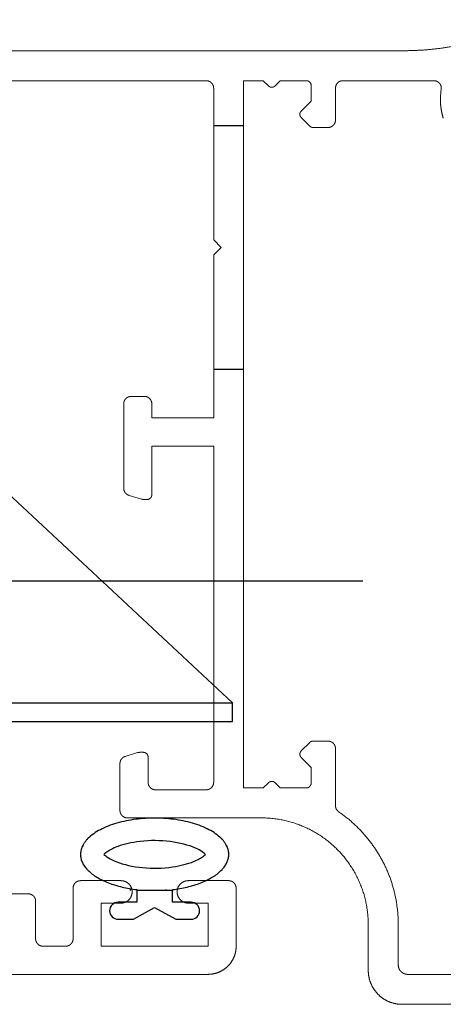
# Model space of a CAD drawing. Units: millimetres. Extents: x -1059 to 975, y -35 to 3814.
# Drawn here: x -18 to 4, y 14 to 67 of the extents above; entities that cross this region are included whole.
import ezdxf

# ---------------------------------------------------------------- set-up
doc = ezdxf.new("R2010")
doc.units = ezdxf.units.MM
doc.header["$MEASUREMENT"] = 0
doc.linetypes.add('CENTER', pattern=[35, 20, -5, 5, -5])
for name, color, linetype, true_color in [('CENTRE', 1, 'CENTER', 0xff0000), ('Default', 7, 'Continuous', 0x000000), ('DOOR LOCK', 7, 'Continuous', 0x000000), ('FRAME', 30, 'Continuous', 0xff7f00), ('LEAF', 7, 'Continuous', 0x007f00)]:
    doc.layers.add(name, color=color, linetype=linetype, true_color=true_color)

# ---------------------------------------------------------------- blocks, each defined once
blk = doc.blocks.new('3572 01 02')
at = {"layer": 'CENTRE'}
blk.add_line((101.066, 0), (-26.874, 0), dxfattribs=at)
at = {"layer": 'DOOR LOCK', "linetype": 'ByBlock'}
for p, q in [((-16.97, -6.5), (-1.97, 7.5)), ((-16.97, -7.5), (-16.97, -6.5)), ((-1.97, -6.5), (-16.97, -6.5)), ((-1.97, -7.5), (-16.97, -7.5))]:
    blk.add_line(p, q, dxfattribs=at)
blk = doc.blocks.new('50132E 01')
at = {"color": 0, "linetype": 'ByBlock', "lineweight": -2}
for p, q in [((0.497, 0.297), (0.497, -0.697)), ((1.404, -0.516), (1.404, 0.297)), ((0.769, -1.65), (1.404, -0.516)), ((-0.176, -0.697), (-0.138, -0.697)), ((0.497, -0.697), (-0.138, -0.697)), ((-0.138, -0.697), (-0.138, -2.603)), ((1.404, -2.784), (0.769, -1.65)), ((-0.176, -2.603), (-0.138, -2.603)), ((-0.138, -2.603), (0.497, -2.603)), ((0.497, -2.603), (0.497, -3.597)), ((1.404, -3.597), (1.404, -2.784))]:
    blk.add_line(p, q, dxfattribs=at)
for centre, start, end in [((0.951, 0.297), 360, 180), ((0.951, -3.597), 180, 360)]:
    blk.add_arc(centre, 0.454, start, end, dxfattribs=at)
blk.add_rational_spline([(-0.176, -0.697), (-0.541, 2.306), (-2.057, 2.306), (-3.994, 2.306), (-3.994, -1.65), (-3.994, -5.606), (-2.057, -5.606), (-0.541, -5.606), (-0.176, -2.603)], [0.919491842715, 0.755286088082, 1, 0.707106781187, 1, 0.707106781187, 1, 0.755286088082, 0.919491842715], degree=2, knots=[1.829184, 1.829184, 1.829184, 3.141593, 3.141593, 4.712389, 4.712389, 6.283185, 6.283185, 7.595594, 7.595594, 7.595594], dxfattribs=at)
for points, knots in [([(-2.057, 1.058), (-2.106, 1.009), (-2.173, 0.927), (-2.314, 0.697), (-2.388, 0.549), (-2.6, 0.003), (-2.715, -0.487), (-2.814, -1.539), (-2.8, -2.099), (-2.664, -3.034), (-2.559, -3.423), (-2.341, -3.959), (-2.235, -4.139), (-2.113, -4.298), (-2.083, -4.332), (-2.057, -4.358)], [3.591487, 3.591487, 3.591487, 3.591487, 3.816311, 3.816311, 4.041136, 4.041136, 4.521604, 4.521604, 5.002073, 5.002073, 5.406034, 5.406034, 5.715285, 5.715285, 5.833291, 5.833291, 5.833291, 5.833291]), ([(-2.057, -4.358), (-2.008, -4.309), (-1.941, -4.227), (-1.8, -3.997), (-1.726, -3.849), (-1.513, -3.303), (-1.399, -2.813), (-1.3, -1.761), (-1.313, -1.201), (-1.45, -0.266), (-1.555, 0.123), (-1.773, 0.659), (-1.879, 0.839), (-2, 0.998), (-2.031, 1.032), (-2.057, 1.058)], [0.449895, 0.449895, 0.449895, 0.449895, 0.674719, 0.674719, 0.899543, 0.899543, 1.380012, 1.380012, 1.86048, 1.86048, 2.264442, 2.264442, 2.573693, 2.573693, 2.691698, 2.691698, 2.691698, 2.691698])]:
    blk.add_open_spline(points, degree=3, knots=knots, dxfattribs=at)

msp = doc.modelspace()

# ---------------------------------------------------------------- linework, layer by layer
at = {"color": 0, "linetype": 'ByBlock', "lineweight": -2}
for p, q in [((-12.566, 20.599), (-12.566, 20.56)), ((-10.661, 20.599), (-10.661, 20.56))]:
    msp.add_line(p, q, dxfattribs=at)
at = {"layer": 'FRAME', "linetype": 'Continuous', "lineweight": 5}
for p, q in [((2.02, 65.377), (-31.713, 65.377)), ((-8.513, 63.777), (-22.713, 63.777)), ((-5.467, 63.777), (-6.513, 63.777)), ((-6.513, 63.777), (-6.513, 26.027)), ((-5.19, 63.501), (-5.467, 63.777)), ((-4.836, 63.501), (-4.56, 63.777)), ((-3.163, 63.777), (-4.56, 63.777)), ((3.635, 63.777), (-1.213, 63.777)), ((-8.113, 63.377), (-8.113, 55.277)), ((-2.913, 63.527), (-2.913, 62.685)), ((-1.613, 63.377), (-1.613, 61.677)), ((-3.44, 62.158), (-2.913, 62.685)), ((-2.986, 61.351), (-3.44, 61.804)), ((-2.013, 61.277), (-2.81, 61.277)), ((-7.713, 54.877), (-8.113, 55.277)), ((-8.113, 54.477), (-7.713, 54.877)), ((-8.113, 54.477), (-8.113, 45.777)), ((-11.813, 46.927), (-12.513, 46.927)), ((-12.913, 42.025), (-12.913, 46.527)), ((-11.413, 46.527), (-11.413, 45.777)), ((-8.113, 45.777), (-11.413, 45.777)), ((-8.113, 44.277), (-11.413, 44.277)), ((-11.413, 41.677), (-11.413, 44.277)), ((-8.113, 44.277), (-8.113, 26.327)), ((-12.628, 41.642), (-11.969, 41.444)), ((-11.663, 41.427), (-11.854, 41.427)), ((-3.44, 28.001), (-2.986, 28.454)), ((-2.013, 28.527), (-2.81, 28.527)), ((-12.828, 27.713), (-12.169, 27.911)), ((-11.863, 27.927), (-12.054, 27.927)), ((-1.613, 28.127), (-1.613, 25.081)), ((-13.113, 27.33), (-13.113, 24.827)), ((-11.613, 27.677), (-11.613, 26.327)), ((-3.44, 27.647), (-2.913, 27.12)), ((-2.913, 26.277), (-2.913, 27.12)), ((-5.19, 26.304), (-5.467, 26.027)), ((-4.836, 26.304), (-4.56, 26.027)), ((-8.513, 25.927), (-11.213, 25.927)), ((-5.467, 26.027), (-6.513, 26.027)), ((-3.163, 26.027), (-4.56, 26.027)), ((-5.563, 24.427), (-12.713, 24.427)), ((0.137, 16.277), (0.137, 18.727)), ((1.737, 16.577), (1.737, 18.727)), ((10.687, 16.077), (2.237, 16.077)), ((14.161, 14.477), (1.937, 14.477))]:
    msp.add_line(p, q, dxfattribs=at)
at = {"layer": 'FRAME'}
for points in [[(-8.113, 61.377), (-6.513, 61.377)], [(-8.113, 48.377), (-6.513, 48.377)]]:
    msp.add_lwpolyline(points, dxfattribs=at)
at = {"layer": 'FRAME', "linetype": 'Continuous', "lineweight": 5}
for points, weights, knots in [([(2.02, 65.377), (2.911, 65.377), (3.795, 65.483), (4.678, 65.588), (5.544, 65.797), (6.409, 66.006), (7.244, 66.316), (8.078, 66.626), (8.87, 67.033)], [1, 0.9982435064, 1, 0.9982435064, 1, 0.9982435064, 1, 0.9982435064, 1], [0, 0, 0, 0.1185583, 0.1185583, 0.2371166, 0.2371166, 0.3556748, 0.3556748, 0.4742331, 0.4742331, 0.4742331]), ([(-8.113, 63.377), (-8.113, 63.457), (-8.144, 63.53), (-8.174, 63.604), (-8.23, 63.66), (-8.287, 63.717), (-8.36, 63.747), (-8.434, 63.777), (-8.513, 63.777)], [1, 0.9807852804, 1, 0.9807852804, 1, 0.9807852804, 1, 0.9807852804, 1], [0, 0, 0, 0.392699, 0.392699, 0.785398, 0.785398, 1.178097, 1.178097, 1.570796, 1.570796, 1.570796]), ([(-2.913, 63.527), (-2.913, 63.577), (-2.932, 63.623), (-2.951, 63.669), (-2.986, 63.704), (-3.022, 63.739), (-3.067, 63.758), (-3.113, 63.777), (-3.163, 63.777)], [1, 0.9807852804, 1, 0.9807852804, 1, 0.9807852804, 1, 0.9807852804, 1], [0, 0, 0, 0.392699, 0.392699, 0.785398, 0.785398, 1.178097, 1.178097, 1.570796, 1.570796, 1.570796]), ([(-1.213, 63.777), (-1.293, 63.777), (-1.366, 63.747), (-1.44, 63.717), (-1.496, 63.66), (-1.552, 63.604), (-1.583, 63.53), (-1.613, 63.457), (-1.613, 63.377)], [1, 0.9807852804, 1, 0.9807852804, 1, 0.9807852804, 1, 0.9807852804, 1], [0, 0, 0, 0.392699, 0.392699, 0.785398, 0.785398, 1.178097, 1.178097, 1.570796, 1.570796, 1.570796]), ([(4.03, 63.314), (4.043, 63.401), (4.02, 63.486), (3.996, 63.57), (3.939, 63.637), (3.882, 63.704), (3.802, 63.741), (3.722, 63.777), (3.635, 63.777)], [1, 0.9767262537, 1, 0.9767262537, 1, 0.9767262537, 1, 0.9767262537, 1], [0, 0, 0, 0.432339, 0.432339, 0.864677, 0.864677, 1.297016, 1.297016, 1.729355, 1.729355, 1.729355]), ([(-5.19, 63.501), (-5.155, 63.465), (-5.109, 63.446), (-5.063, 63.427), (-5.013, 63.427), (-4.963, 63.427), (-4.917, 63.446), (-4.872, 63.465), (-4.836, 63.501)], [1, 0.9807852804, 1, 0.9807852804, 1, 0.9807852804, 1, 0.9807852804, 1], [0, 0, 0, 0.392699, 0.392699, 0.785398, 0.785398, 1.178097, 1.178097, 1.570796, 1.570796, 1.570796]), ([(4.03, 63.314), (3.968, 62.927), (3.995, 62.536), (4.023, 62.144), (4.14, 61.77)], [1, 0.9934117614, 1, 0.9934117614, 1], [0, 0, 0, 0.2297039, 0.2297039, 0.9188156, 0.9188156, 0.9188156]), ([(-3.44, 62.158), (-3.475, 62.123), (-3.494, 62.077), (-3.513, 62.031), (-3.513, 61.981), (-3.513, 61.931), (-3.494, 61.885), (-3.475, 61.839), (-3.44, 61.804)], [1, 0.9807852804, 1, 0.9807852804, 1, 0.9807852804, 1, 0.9807852804, 1], [0, 0, 0, 0.392699, 0.392699, 0.785398, 0.785398, 1.178097, 1.178097, 1.570796, 1.570796, 1.570796]), ([(-2.013, 61.277), (-1.934, 61.277), (-1.86, 61.308), (-1.787, 61.338), (-1.73, 61.395), (-1.674, 61.451), (-1.644, 61.524), (-1.613, 61.598), (-1.613, 61.677)], [1, 0.9807852804, 1, 0.9807852804, 1, 0.9807852804, 1, 0.9807852804, 1], [0, 0, 0, 0.392699, 0.392699, 0.785398, 0.785398, 1.178097, 1.178097, 1.570796, 1.570796, 1.570796]), ([(-2.986, 61.351), (-2.969, 61.333), (-2.948, 61.32), (-2.928, 61.306), (-2.905, 61.296), (-2.883, 61.287), (-2.858, 61.282), (-2.834, 61.277), (-2.81, 61.277)], [1, 0.9951847267, 1, 0.9951847267, 1, 0.9951847267, 1, 0.9951847267, 1], [0, 0, 0, 0.1963495, 0.1963495, 0.3926991, 0.3926991, 0.5890486, 0.5890486, 0.7853982, 0.7853982, 0.7853982]), ([(-12.513, 46.927), (-12.593, 46.927), (-12.666, 46.897), (-12.74, 46.867), (-12.796, 46.81), (-12.852, 46.754), (-12.883, 46.68), (-12.913, 46.607), (-12.913, 46.527)], [1, 0.9807852804, 1, 0.9807852804, 1, 0.9807852804, 1, 0.9807852804, 1], [0, 0, 0, 0.392699, 0.392699, 0.785398, 0.785398, 1.178097, 1.178097, 1.570796, 1.570796, 1.570796]), ([(-11.413, 46.527), (-11.413, 46.607), (-11.444, 46.68), (-11.474, 46.754), (-11.53, 46.81), (-11.587, 46.867), (-11.66, 46.897), (-11.734, 46.927), (-11.813, 46.927)], [1, 0.9807852804, 1, 0.9807852804, 1, 0.9807852804, 1, 0.9807852804, 1], [0, 0, 0, 0.392699, 0.392699, 0.785398, 0.785398, 1.178097, 1.178097, 1.570796, 1.570796, 1.570796]), ([(-12.628, 41.642), (-12.69, 41.66), (-12.743, 41.697), (-12.796, 41.734), (-12.834, 41.786), (-12.873, 41.838), (-12.893, 41.899), (-12.913, 41.961), (-12.913, 42.025)], [1, 0.9872404331, 1, 0.9872404331, 1, 0.9872404331, 1, 0.9872404331, 1], [0, 0, 0, 0.319835, 0.319835, 0.63967, 0.63967, 0.959505, 0.959505, 1.27934, 1.27934, 1.27934]), ([(-11.413, 41.677), (-11.413, 41.628), (-11.432, 41.582), (-11.451, 41.536), (-11.486, 41.501), (-11.522, 41.465), (-11.567, 41.446), (-11.613, 41.427), (-11.663, 41.427)], [1, 0.9807852804, 1, 0.9807852804, 1, 0.9807852804, 1, 0.9807852804, 1], [0, 0, 0, 0.392699, 0.392699, 0.785398, 0.785398, 1.178097, 1.178097, 1.570796, 1.570796, 1.570796]), ([(-11.854, 41.427), (-11.869, 41.427), (-11.884, 41.428), (-11.898, 41.43), (-11.913, 41.432), (-11.927, 41.434), (-11.941, 41.437), (-11.955, 41.44), (-11.969, 41.444)], [1, 0.9993364245, 1, 0.9993364245, 1, 0.9993364245, 1, 0.9993364245, 1], [0, 0, 0, 0.0728642, 0.0728642, 0.1457284, 0.1457284, 0.2185926, 0.2185926, 0.2914568, 0.2914568, 0.2914568]), ([(-2.81, 28.527), (-2.834, 28.527), (-2.858, 28.523), (-2.883, 28.518), (-2.905, 28.508), (-2.928, 28.499), (-2.948, 28.485), (-2.969, 28.472), (-2.986, 28.454)], [1, 0.9951847267, 1, 0.9951847267, 1, 0.9951847267, 1, 0.9951847267, 1], [0, 0, 0, 0.1963495, 0.1963495, 0.3926991, 0.3926991, 0.5890486, 0.5890486, 0.7853982, 0.7853982, 0.7853982]), ([(-1.613, 28.127), (-1.613, 28.207), (-1.644, 28.28), (-1.674, 28.354), (-1.73, 28.41), (-1.787, 28.467), (-1.86, 28.497), (-1.934, 28.527), (-2.013, 28.527)], [1, 0.9807852804, 1, 0.9807852804, 1, 0.9807852804, 1, 0.9807852804, 1], [0, 0, 0, 0.392699, 0.392699, 0.785398, 0.785398, 1.178097, 1.178097, 1.570796, 1.570796, 1.570796]), ([(-12.054, 27.927), (-12.069, 27.927), (-12.084, 27.926), (-12.098, 27.925), (-12.113, 27.923), (-12.127, 27.921), (-12.141, 27.918), (-12.155, 27.915), (-12.169, 27.911)], [1, 0.9993364245, 1, 0.9993364245, 1, 0.9993364245, 1, 0.9993364245, 1], [0, 0, 0, 0.0728642, 0.0728642, 0.1457284, 0.1457284, 0.2185926, 0.2185926, 0.2914568, 0.2914568, 0.2914568]), ([(-11.613, 27.677), (-11.613, 27.727), (-11.632, 27.773), (-11.651, 27.819), (-11.686, 27.854), (-11.722, 27.889), (-11.767, 27.908), (-11.813, 27.927), (-11.863, 27.927)], [1, 0.9807852804, 1, 0.9807852804, 1, 0.9807852804, 1, 0.9807852804, 1], [0, 0, 0, 0.392699, 0.392699, 0.785398, 0.785398, 1.178097, 1.178097, 1.570796, 1.570796, 1.570796]), ([(-3.44, 28.001), (-3.475, 27.965), (-3.494, 27.92), (-3.513, 27.874), (-3.513, 27.824), (-3.513, 27.774), (-3.494, 27.728), (-3.475, 27.682), (-3.44, 27.647)], [1, 0.9807852804, 1, 0.9807852804, 1, 0.9807852804, 1, 0.9807852804, 1], [0, 0, 0, 0.392699, 0.392699, 0.785398, 0.785398, 1.178097, 1.178097, 1.570796, 1.570796, 1.570796]), ([(-12.828, 27.713), (-12.89, 27.694), (-12.943, 27.657), (-12.996, 27.62), (-13.034, 27.569), (-13.073, 27.517), (-13.093, 27.456), (-13.113, 27.394), (-13.113, 27.33)], [1, 0.9872404331, 1, 0.9872404331, 1, 0.9872404331, 1, 0.9872404331, 1], [0, 0, 0, 0.319835, 0.319835, 0.63967, 0.63967, 0.959505, 0.959505, 1.27934, 1.27934, 1.27934]), ([(-11.613, 26.327), (-11.613, 26.248), (-11.583, 26.174), (-11.552, 26.101), (-11.496, 26.045), (-11.44, 25.988), (-11.366, 25.958), (-11.293, 25.927), (-11.213, 25.927)], [1, 0.9807852804, 1, 0.9807852804, 1, 0.9807852804, 1, 0.9807852804, 1], [0, 0, 0, 0.392699, 0.392699, 0.785398, 0.785398, 1.178097, 1.178097, 1.570796, 1.570796, 1.570796]), ([(-8.513, 25.927), (-8.434, 25.927), (-8.36, 25.958), (-8.287, 25.988), (-8.23, 26.045), (-8.174, 26.101), (-8.144, 26.174), (-8.113, 26.248), (-8.113, 26.327)], [1, 0.9807852804, 1, 0.9807852804, 1, 0.9807852804, 1, 0.9807852804, 1], [0, 0, 0, 0.392699, 0.392699, 0.785398, 0.785398, 1.178097, 1.178097, 1.570796, 1.570796, 1.570796]), ([(-5.19, 26.304), (-5.155, 26.339), (-5.109, 26.358), (-5.063, 26.377), (-5.013, 26.377), (-4.963, 26.377), (-4.917, 26.358), (-4.872, 26.339), (-4.836, 26.304)], [1, 0.9807852804, 1, 0.9807852804, 1, 0.9807852804, 1, 0.9807852804, 1], [0, 0, 0, 0.392699, 0.392699, 0.785398, 0.785398, 1.178097, 1.178097, 1.570796, 1.570796, 1.570796]), ([(-3.163, 26.027), (-3.113, 26.027), (-3.067, 26.046), (-3.022, 26.065), (-2.986, 26.101), (-2.951, 26.136), (-2.932, 26.182), (-2.913, 26.228), (-2.913, 26.277)], [1, 0.9807852804, 1, 0.9807852804, 1, 0.9807852804, 1, 0.9807852804, 1], [0, 0, 0, 0.392699, 0.392699, 0.785398, 0.785398, 1.178097, 1.178097, 1.570796, 1.570796, 1.570796]), ([(-13.113, 24.827), (-13.113, 24.748), (-13.083, 24.674), (-13.052, 24.601), (-12.996, 24.545), (-12.94, 24.488), (-12.866, 24.458), (-12.793, 24.427), (-12.713, 24.427)], [1, 0.9807852804, 1, 0.9807852804, 1, 0.9807852804, 1, 0.9807852804, 1], [0, 0, 0, 0.392699, 0.392699, 0.785398, 0.785398, 1.178097, 1.178097, 1.570796, 1.570796, 1.570796]), ([(-1.613, 25.081), (-1.613, 25.032), (-1.601, 24.985), (-1.59, 24.938), (-1.567, 24.894), (-1.544, 24.851), (-1.512, 24.815), (-1.479, 24.778), (-1.439, 24.751)], [1, 0.9926515393, 1, 0.9926515393, 1, 0.9926515393, 1, 0.9926515393, 1], [0, 0, 0, 0.2426104, 0.2426104, 0.4852209, 0.4852209, 0.7278313, 0.7278313, 0.9704418, 0.9704418, 0.9704418]), ([(1.737, 18.727), (1.737, 19.617), (1.523, 20.481), (1.309, 21.345), (0.894, 22.132), (0.479, 22.919), (-0.113, 23.584), (-0.705, 24.248), (-1.439, 24.751)], [1, 0.9926515393, 1, 0.9926515393, 1, 0.9926515393, 1, 0.9926515393, 1], [0, 0, 0, 0.2426104, 0.2426104, 0.4852209, 0.4852209, 0.7278313, 0.7278313, 0.9704418, 0.9704418, 0.9704418]), ([(0.137, 18.727), (0.137, 19.861), (-0.297, 20.909), (-0.731, 21.956), (-1.533, 22.758), (-2.334, 23.56), (-3.382, 23.994), (-4.429, 24.427), (-5.563, 24.427)], [1, 0.9807852804, 1, 0.9807852804, 1, 0.9807852804, 1, 0.9807852804, 1], [0, 0, 0, 0.392699, 0.392699, 0.785398, 0.785398, 1.178097, 1.178097, 1.570796, 1.570796, 1.570796]), ([(1.737, 16.577), (1.737, 16.478), (1.775, 16.386), (1.813, 16.294), (1.883, 16.224), (1.954, 16.154), (2.046, 16.115), (2.137, 16.077), (2.237, 16.077)], [1, 0.9807852804, 1, 0.9807852804, 1, 0.9807852804, 1, 0.9807852804, 1], [0, 0, 0, 0.392699, 0.392699, 0.785398, 0.785398, 1.178097, 1.178097, 1.570796, 1.570796, 1.570796]), ([(0.137, 16.277), (0.137, 15.919), (0.274, 15.589), (0.411, 15.258), (0.664, 15.005), (0.917, 14.751), (1.248, 14.614), (1.579, 14.477), (1.937, 14.477)], [1, 0.9807852804, 1, 0.9807852804, 1, 0.9807852804, 1, 0.9807852804, 1], [0, 0, 0, 0.392699, 0.392699, 0.785398, 0.785398, 1.178097, 1.178097, 1.570796, 1.570796, 1.570796])]:
    msp.add_rational_spline(points, weights, degree=2, knots=knots, dxfattribs=at)
at = {"layer": 'LEAF', "linetype": 'Continuous', "lineweight": 5}
for p, q in [((-15.213, 21.077), (-13.063, 21.077)), ((-9.463, 21.077), (-7.313, 21.077)), ((-15.613, 17.977), (-15.613, 20.677)), ((-6.913, 17.577), (-6.913, 20.677)), ((-19.913, 20.377), (-18.013, 20.377)), ((-17.613, 17.977), (-17.613, 19.977)), ((-14.113, 17.577), (-14.113, 19.877)), ((-14.113, 19.877), (-13.063, 19.877)), ((-9.463, 19.877), (-8.413, 19.877)), ((-8.413, 17.577), (-8.413, 19.877)), ((-17.213, 17.577), (-16.013, 17.577)), ((-14.113, 17.577), (-8.413, 17.577)), ((-53.015, 16.077), (-8.413, 16.077))]:
    msp.add_line(p, q, dxfattribs=at)
for points, weights, knots in [([(-15.213, 21.077), (-15.292, 21.077), (-15.366, 21.047), (-15.439, 21.017), (-15.496, 20.96), (-15.552, 20.904), (-15.582, 20.83), (-15.613, 20.757), (-15.613, 20.677)], [1, 0.9807852804, 1, 0.9807852804, 1, 0.9807852804, 1, 0.9807852804, 1], [0, 0, 0, 0.392699, 0.392699, 0.785398, 0.785398, 1.178097, 1.178097, 1.570796, 1.570796, 1.570796]), ([(-13.063, 19.877), (-12.814, 19.877), (-12.638, 20.053), (-12.463, 20.229), (-12.463, 20.477), (-12.463, 20.726), (-12.638, 20.902), (-12.814, 21.077), (-13.063, 21.077)], [1, 0.9238795325, 1, 0.9238795325, 1, 0.9238795325, 1, 0.9238795325, 1], [0, 0, 0, 0.785398, 0.785398, 1.570796, 1.570796, 2.356194, 2.356194, 3.141593, 3.141593, 3.141593]), ([(-9.463, 21.077), (-9.711, 21.077), (-9.887, 20.902), (-10.063, 20.726), (-10.063, 20.477), (-10.063, 20.229), (-9.887, 20.053), (-9.711, 19.877), (-9.463, 19.877)], [1, 0.9238795325, 1, 0.9238795325, 1, 0.9238795325, 1, 0.9238795325, 1], [0, 0, 0, 0.785398, 0.785398, 1.570796, 1.570796, 2.356194, 2.356194, 3.141593, 3.141593, 3.141593]), ([(-6.913, 20.677), (-6.913, 20.757), (-6.943, 20.83), (-6.974, 20.904), (-7.03, 20.96), (-7.086, 21.017), (-7.16, 21.047), (-7.233, 21.077), (-7.313, 21.077)], [1, 0.9807852804, 1, 0.9807852804, 1, 0.9807852804, 1, 0.9807852804, 1], [0, 0, 0, 0.392699, 0.392699, 0.785398, 0.785398, 1.178097, 1.178097, 1.570796, 1.570796, 1.570796]), ([(-17.613, 19.977), (-17.613, 20.057), (-17.643, 20.13), (-17.674, 20.204), (-17.73, 20.26), (-17.786, 20.317), (-17.86, 20.347), (-17.933, 20.377), (-18.013, 20.377)], [1, 0.9807852804, 1, 0.9807852804, 1, 0.9807852804, 1, 0.9807852804, 1], [0, 0, 0, 0.392699, 0.392699, 0.785398, 0.785398, 1.178097, 1.178097, 1.570796, 1.570796, 1.570796]), ([(-17.613, 17.977), (-17.613, 17.898), (-17.582, 17.824), (-17.552, 17.751), (-17.496, 17.695), (-17.439, 17.638), (-17.366, 17.608), (-17.292, 17.577), (-17.213, 17.577)], [1, 0.9807852804, 1, 0.9807852804, 1, 0.9807852804, 1, 0.9807852804, 1], [0, 0, 0, 0.392699, 0.392699, 0.785398, 0.785398, 1.178097, 1.178097, 1.570796, 1.570796, 1.570796]), ([(-16.013, 17.577), (-15.933, 17.577), (-15.86, 17.608), (-15.786, 17.638), (-15.73, 17.695), (-15.674, 17.751), (-15.643, 17.824), (-15.613, 17.898), (-15.613, 17.977)], [1, 0.9807852804, 1, 0.9807852804, 1, 0.9807852804, 1, 0.9807852804, 1], [0, 0, 0, 0.392699, 0.392699, 0.785398, 0.785398, 1.178097, 1.178097, 1.570796, 1.570796, 1.570796]), ([(-8.413, 16.077), (-8.114, 16.077), (-7.839, 16.192), (-7.563, 16.306), (-7.352, 16.517), (-7.141, 16.728), (-7.027, 17.003), (-6.913, 17.279), (-6.913, 17.577)], [1, 0.9807852804, 1, 0.9807852804, 1, 0.9807852804, 1, 0.9807852804, 1], [0, 0, 0, 0.392699, 0.392699, 0.785398, 0.785398, 1.178097, 1.178097, 1.570796, 1.570796, 1.570796])]:
    msp.add_rational_spline(points, weights, degree=2, knots=knots, dxfattribs=at)

# ---------------------------------------------------------------- block references
at = {"layer": 'Default', "rotation": 270}
msp.add_blockref('50132E 01', (-9.613, 20.422), dxfattribs=at)
at = {"layer": 'DOOR LOCK', "color": 3, "true_color": 0x00ff00, "xscale": -1}
msp.add_blockref('3572 01 02', (-24.083, 37.077), dxfattribs=at)

doc.saveas('drawing.dxf')
